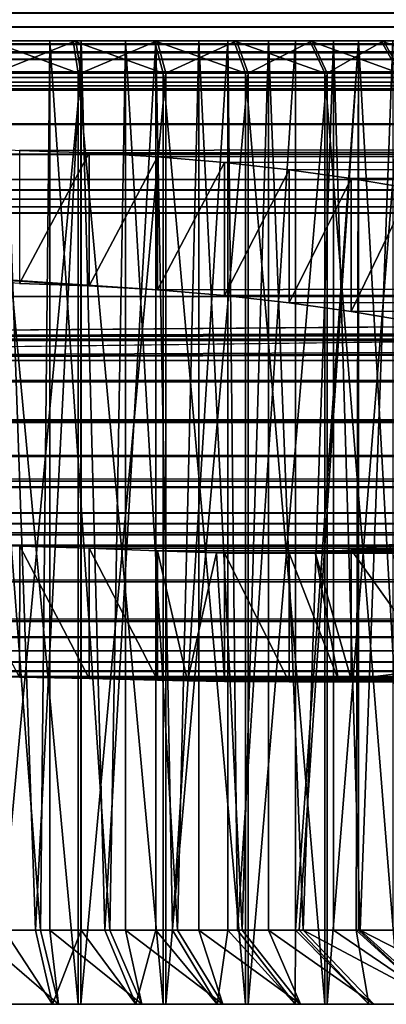
# Model space of a CAD drawing. Extents: x 3 to 598, y 5 to 954.
# Drawn here: x 26 to 32, y 5 to 20 of the extents above; entities that cross this region are included whole.
import ezdxf

# ---------------------------------------------------------------- set-up
doc = ezdxf.new("R2010")
doc.units = 0
doc.header["$MEASUREMENT"] = 0

msp = doc.modelspace()

# ---------------------------------------------------------------- linework, layer by layer
for points in [[(9.0505, 15.659022, 37.369999), (70.050499, 76.659012, 37.369999), (9.0505, 947.658997, 37.369999)], [(9.0505, 947.658997, 35.369999), (70.050499, 76.659012, 35.369999), (9.0505, 15.659022, 35.369999)], [(9.0505, 15.659022, 37.369999), (9.0505, 15.659022, 35.369999), (70.050499, 76.659012, 37.369999)], [(70.050499, 76.659012, 37.369999), (9.0505, 15.659022, 35.369999), (70.050499, 76.659012, 35.369999)], [(9.0505, 15.658993, 37.369999), (90.300499, 38.158993, 37.369999), (31.550499, 38.158993, 37.369999)], [(90.300499, 15.658993, 37.369999), (90.300499, 38.158993, 37.369999), (9.0505, 15.658993, 37.369999)], [(31.550499, 38.158993, 35.369999), (90.300499, 15.658993, 35.369999), (9.0505, 15.658993, 35.369999)], [(31.550499, 38.158993, 37.369999), (31.550499, 38.158993, 35.369999), (9.0505, 15.658993, 37.369999)], [(9.0505, 15.658993, 37.369999), (31.550499, 38.158993, 35.369999), (9.0505, 15.658993, 35.369999)], [(90.300499, 38.158993, 35.369999), (90.300499, 15.658993, 35.369999), (31.550499, 38.158993, 35.369999)], [(588.241394, 19.468117, 0.606477), (12.859624, 19.468117, 0.606477), (13.47877, 20.087263, 0.438258)], [(13.244956, 19.853449, 2.62076), (587.856018, 19.853449, 2.62076), (587.563904, 20.145594, 2.488237)], [(13.244956, 19.853449, 2.62076), (587.563904, 20.145594, 2.488237), (13.5371, 20.145594, 2.488237)], [(588.241394, 19.468117, 0.606477), (13.47877, 20.087263, 0.438258), (587.622192, 20.087263, 0.438258)], [(12.977758, 19.586252, 2.798285), (588.12323, 19.586252, 2.798285), (587.856018, 19.853449, 2.62076)], [(12.977758, 19.586252, 2.798285), (587.856018, 19.853449, 2.62076), (13.244956, 19.853449, 2.62076)], [(25.407759, 19.639641, 29.863615), (25.67901, 19.639641, 31.853529), (26.609751, 19.639641, 29.747688)], [(26.609751, 19.639641, 29.747688), (26.463013, 5.794341, 29.769737), (25.407759, 19.639641, 29.863615)], [(25.407759, 19.639641, 29.863615), (26.463013, 5.794341, 29.769737), (25.407759, 5.794341, 29.863615)], [(26.609751, 19.639641, 29.747688), (25.67901, 19.639641, 31.853529), (26.970974, 19.639641, 31.715328)], [(27.050993, 19.139639, 32.208881), (26.970974, 19.639641, 31.715328), (25.67901, 19.639641, 31.853529)], [(27.050993, 19.139639, 32.208881), (25.67901, 19.639641, 31.853529), (25.705198, 19.139639, 32.352844)], [(25.900442, 19.639641, 9.906186), (27.012789, 19.639641, 8.031528), (25.721321, 19.639641, 7.888765)], [(25.749271, 19.139639, 7.389547), (25.721321, 19.639641, 7.888765), (27.012789, 19.639641, 8.031528)], [(25.749271, 19.139639, 7.389547), (27.012789, 19.639641, 8.031528), (27.094549, 19.139639, 7.538259)], [(27.095249, 19.639641, 10.081283), (27.012789, 19.639641, 8.031528), (25.900442, 19.639641, 9.906186)], [(25.900442, 19.639641, 9.906186), (25.900442, 5.794341, 9.906186), (26.385036, 5.794341, 9.95945)], [(25.900442, 19.639641, 9.906186), (26.385036, 5.794341, 9.95945), (27.095249, 19.639641, 10.081283)], [(26.385036, 5.794341, 9.95945), (27.095249, 5.794341, 10.081283), (27.095249, 19.639641, 10.081283)], [(26.609751, 19.639641, 29.747688), (26.609751, 5.794341, 29.747688), (26.463013, 5.794341, 29.769737)], [(26.609751, 19.639641, 29.747688), (26.970974, 19.639641, 31.715328), (27.789007, 19.639641, 29.487722)], [(27.789007, 19.639641, 29.487722), (27.543491, 5.794341, 29.554266), (26.609751, 19.639641, 29.747688)], [(27.543491, 5.794341, 29.554266), (26.609751, 5.794341, 29.747688), (26.609751, 19.639641, 29.747688)], [(27.789007, 19.639641, 29.487722), (26.970974, 19.639641, 31.715328), (28.240421, 19.639641, 31.43825)], [(28.373333, 19.139639, 31.920261), (28.240421, 19.639641, 31.43825), (26.970974, 19.639641, 31.715328)], [(28.373333, 19.139639, 31.920261), (26.970974, 19.639641, 31.715328), (27.050993, 19.139639, 32.208881)], [(27.095249, 19.639641, 10.081283), (28.281248, 19.639641, 8.313087), (27.012789, 19.639641, 8.031528)], [(27.094549, 19.139639, 7.538259), (27.012789, 19.639641, 8.031528), (28.281248, 19.639641, 8.313087)], [(27.094549, 19.139639, 7.538259), (28.281248, 19.639641, 8.313087), (28.415863, 19.139639, 7.831548)], [(28.260241, 19.639641, 10.39912), (28.281248, 19.639641, 8.313087), (27.095249, 19.639641, 10.081283)], [(27.095249, 19.639641, 10.081283), (27.095249, 5.794341, 10.081283), (27.46718, 5.794341, 10.166409)], [(27.095249, 19.639641, 10.081283), (27.46718, 5.794341, 10.166409), (28.260241, 19.639641, 10.39912)], [(27.46718, 5.794341, 10.166409), (28.260241, 5.794341, 10.39912), (28.260241, 19.639641, 10.39912)], [(27.789007, 19.639641, 29.487722), (27.789007, 5.794341, 29.487722), (27.543491, 5.794341, 29.554266)], [(27.789007, 19.639641, 29.487722), (28.240421, 19.639641, 31.43825), (28.928328, 19.639641, 29.087507)], [(28.928328, 19.639641, 29.087507), (28.59371, 5.794341, 29.221239), (27.789007, 19.639641, 29.487722)], [(28.59371, 5.794341, 29.221239), (27.789007, 5.794341, 29.487722), (27.789007, 19.639641, 29.487722)], [(28.928328, 19.639641, 29.087507), (28.240421, 19.639641, 31.43825), (29.472469, 19.639641, 31.025545)], [(29.656717, 19.139639, 31.49036), (29.472469, 19.639641, 31.025545), (28.240421, 19.639641, 31.43825)], [(29.656717, 19.139639, 31.49036), (28.240421, 19.639641, 31.43825), (28.373333, 19.139639, 31.920261)], [(29.378428, 19.639641, 10.855065), (30.690111, 19.639641, 9.277796), (28.260241, 19.639641, 10.39912)], [(28.260241, 19.639641, 10.39912), (30.690111, 19.639641, 9.277796), (29.511833, 19.639641, 8.730139)], [(28.260241, 19.639641, 10.39912), (29.511833, 19.639641, 8.730139), (28.281248, 19.639641, 8.313087)], [(28.260241, 19.639641, 10.39912), (28.260241, 5.794341, 10.39912), (28.519987, 5.794341, 10.491159)], [(28.260241, 19.639641, 10.39912), (28.519987, 5.794341, 10.491159), (29.378428, 19.639641, 10.855065)], [(28.415863, 19.139639, 7.831548), (28.281248, 19.639641, 8.313087), (29.511833, 19.639641, 8.730139)], [(28.415863, 19.139639, 7.831548), (29.511833, 19.639641, 8.730139), (29.697721, 19.139639, 8.265978)], [(28.519987, 5.794341, 10.491159), (29.378428, 5.794341, 10.855065), (29.378428, 19.639641, 10.855065)], [(28.928328, 19.639641, 29.087507), (28.928328, 5.794341, 29.087507), (28.59371, 5.794341, 29.221239)], [(28.928328, 19.639641, 29.087507), (29.472469, 19.639641, 31.025545), (30.011103, 19.639641, 28.552881)], [(30.011103, 19.639641, 28.552881), (29.600918, 5.794341, 28.7747), (28.928328, 19.639641, 29.087507)], [(29.600918, 5.794341, 28.7747), (28.928328, 5.794341, 29.087507), (28.928328, 19.639641, 29.087507)], [(30.433502, 19.639641, 11.442469), (31.802269, 19.639641, 9.949637), (29.378428, 19.639641, 10.855065)], [(29.378428, 19.639641, 10.855065), (31.802269, 19.639641, 9.949637), (30.690111, 19.639641, 9.277796)], [(29.378428, 19.639641, 10.855065), (29.378428, 5.794341, 10.855065), (29.530678, 5.794341, 10.929754)], [(29.378428, 19.639641, 10.855065), (29.530678, 5.794341, 10.929754), (30.433502, 19.639641, 11.442469)], [(30.011103, 19.639641, 28.552881), (29.472469, 19.639641, 31.025545), (30.652674, 19.639641, 30.482052)], [(30.886097, 19.139639, 30.924221), (30.652674, 19.639641, 30.482052), (29.472469, 19.639641, 31.025545)], [(30.886097, 19.139639, 30.924221), (29.472469, 19.639641, 31.025545), (29.656717, 19.139639, 31.49036)], [(29.697721, 19.139639, 8.265978), (29.511833, 19.639641, 8.730139), (30.690111, 19.639641, 9.277796)], [(30.433502, 19.639641, 11.442469), (29.530678, 5.794341, 10.929754), (30.433502, 5.794341, 11.442469)], [(30.011103, 19.639641, 28.552881), (30.011103, 5.794341, 28.552881), (29.600918, 5.794341, 28.7747)], [(29.697721, 19.139639, 8.265978), (30.690111, 19.639641, 9.277796), (30.925095, 19.139639, 8.836454)], [(30.011103, 19.639641, 28.552881), (30.652674, 19.639641, 30.482052), (31.02154, 19.639641, 27.891638)], [(31.02154, 19.639641, 27.891638), (30.552891, 5.794341, 28.220072), (30.011103, 19.639641, 28.552881)], [(30.552891, 5.794341, 28.220072), (30.011103, 5.794341, 28.552881), (30.011103, 19.639641, 28.552881)], [(31.41008, 19.639641, 12.152764), (32.83527, 19.639641, 10.737785), (30.433502, 19.639641, 11.442469)], [(30.433502, 19.639641, 11.442469), (32.83527, 19.639641, 10.737785), (31.802269, 19.639641, 9.949637)], [(30.433502, 19.639641, 11.442469), (30.433502, 5.794341, 11.442469), (31.41008, 19.639641, 12.152764)], [(31.41008, 19.639641, 12.152764), (30.433502, 5.794341, 11.442469), (30.486988, 5.794341, 11.476871)], [(31.41008, 19.639641, 12.152764), (30.486988, 5.794341, 11.476871), (31.377304, 5.794341, 12.125871)], [(31.02154, 19.639641, 27.891638), (31.02154, 5.794341, 27.891638), (30.552891, 5.794341, 28.220072)], [(31.02154, 19.639641, 27.891638), (30.652674, 19.639641, 30.482052), (31.767199, 19.639641, 29.814142)], [(32.047062, 19.139639, 30.228481), (31.767199, 19.639641, 29.814142), (30.652674, 19.639641, 30.482052)], [(32.047062, 19.139639, 30.228481), (30.652674, 19.639641, 30.482052), (30.886097, 19.139639, 30.924221)], [(30.925095, 19.139639, 8.836454), (30.690111, 19.639641, 9.277796), (31.802269, 19.639641, 9.949637)], [(30.925095, 19.139639, 8.836454), (31.802269, 19.639641, 9.949637), (32.083595, 19.139639, 9.536289)], [(31.02154, 19.639641, 27.891638), (32.802975, 19.639641, 29.029646), (31.944906, 19.639641, 27.113422)], [(31.02154, 19.639641, 27.891638), (31.767199, 19.639641, 29.814142), (32.802975, 19.639641, 29.029646)], [(31.944906, 19.639641, 27.113422), (31.43807, 5.794341, 27.564085), (31.02154, 19.639641, 27.891638)], [(31.43807, 5.794341, 27.564085), (31.02154, 5.794341, 27.891638), (31.02154, 19.639641, 27.891638)], [(31.377304, 5.794341, 12.125871), (31.41008, 5.794341, 12.152764), (31.41008, 19.639641, 12.152764)], [(32.293922, 19.639641, 12.975594), (33.777, 19.639641, 11.633), (31.41008, 19.639641, 12.152764)], [(31.41008, 19.639641, 12.152764), (33.777, 19.639641, 11.633), (32.83527, 19.639641, 10.737785)], [(31.41008, 19.639641, 12.152764), (31.41008, 5.794341, 12.152764), (32.190823, 5.794341, 12.868873)], [(31.41008, 19.639641, 12.152764), (32.190823, 5.794341, 12.868873), (32.293922, 19.639641, 12.975594)], [(31.944906, 19.639641, 27.113422), (31.944906, 5.794341, 27.113422), (31.43807, 5.794341, 27.564085)], [(33.125996, 19.139639, 29.411299), (32.802975, 19.639641, 29.029646), (31.767199, 19.639641, 29.814142)], [(33.125996, 19.139639, 29.411299), (31.767199, 19.639641, 29.814142), (32.047062, 19.139639, 30.228481)], [(32.083595, 19.139639, 9.536289), (31.802269, 19.639641, 9.949637), (32.83527, 19.639641, 10.737785)], [(12.742381, 19.350874, 3.016248), (588.358643, 19.350874, 3.016248), (588.12323, 19.586252, 2.798285)], [(12.742381, 19.350874, 3.016248), (588.12323, 19.586252, 2.798285), (12.977758, 19.586252, 2.798285)], [(588.825623, 18.883829, 0.871521), (12.275337, 18.883829, 0.871521), (12.859624, 19.468117, 0.606477)], [(12.54488, 19.153374, 3.269039), (588.556091, 19.153374, 3.269039), (588.358643, 19.350874, 3.016248)], [(12.54488, 19.153374, 3.269039), (588.358643, 19.350874, 3.016248), (12.742381, 19.350874, 3.016248)], [(588.825623, 18.883829, 0.871521), (12.859624, 19.468117, 0.606477), (588.241394, 19.468117, 0.606477)], [(12.390335, 18.998829, 3.550153), (588.710632, 18.998829, 3.550153), (12.461962, 19.070454, 3.406491)], [(12.461962, 19.070454, 3.406491), (588.639038, 19.070454, 3.406491), (12.54488, 19.153374, 3.269039)], [(12.461962, 19.070454, 3.406491), (588.710632, 18.998829, 3.550153), (588.639038, 19.070454, 3.406491)], [(588.639038, 19.070454, 3.406491), (588.556091, 19.153374, 3.269039), (12.54488, 19.153374, 3.269039)], [(27.050993, 4.63964, 32.208881), (27.050993, 19.139639, 32.208881), (25.705198, 19.139639, 32.352844)], [(27.050993, 4.63964, 32.208881), (25.705198, 19.139639, 32.352844), (25.705198, 4.63964, 32.352844)], [(25.749271, 4.63964, 7.389547), (25.749271, 19.139639, 7.389547), (27.094549, 19.139639, 7.538259)], [(25.749271, 4.63964, 7.389547), (27.094549, 19.139639, 7.538259), (27.094549, 4.63964, 7.538259)], [(28.373333, 4.63964, 31.920261), (28.373333, 19.139639, 31.920261), (27.050993, 19.139639, 32.208881)], [(28.373333, 4.63964, 31.920261), (27.050993, 19.139639, 32.208881), (27.050993, 4.63964, 32.208881)], [(27.094549, 4.63964, 7.538259), (27.094549, 19.139639, 7.538259), (28.415863, 19.139639, 7.831548)], [(27.094549, 4.63964, 7.538259), (28.415863, 19.139639, 7.831548), (28.415863, 4.63964, 7.831548)], [(29.656717, 4.63964, 31.49036), (29.656717, 19.139639, 31.49036), (28.373333, 19.139639, 31.920261)], [(29.656717, 4.63964, 31.49036), (28.373333, 19.139639, 31.920261), (28.373333, 4.63964, 31.920261)], [(28.415863, 4.63964, 7.831548), (28.415863, 19.139639, 7.831548), (29.697721, 19.139639, 8.265978)], [(28.415863, 4.63964, 7.831548), (29.697721, 19.139639, 8.265978), (29.697721, 4.63964, 8.265978)], [(30.886097, 4.63964, 30.924221), (30.886097, 19.139639, 30.924221), (29.656717, 19.139639, 31.49036)], [(30.886097, 4.63964, 30.924221), (29.656717, 19.139639, 31.49036), (29.656717, 4.63964, 31.49036)], [(29.697721, 4.63964, 8.265978), (29.697721, 19.139639, 8.265978), (30.925095, 19.139639, 8.836454)], [(29.697721, 4.63964, 8.265978), (30.925095, 19.139639, 8.836454), (30.925095, 4.63964, 8.836454)], [(32.047062, 4.63964, 30.228481), (32.047062, 19.139639, 30.228481), (30.886097, 19.139639, 30.924221)], [(32.047062, 4.63964, 30.228481), (30.886097, 19.139639, 30.924221), (30.886097, 4.63964, 30.924221)], [(30.925095, 4.63964, 8.836454), (30.925095, 19.139639, 8.836454), (32.083595, 19.139639, 9.536289)], [(30.925095, 4.63964, 8.836454), (32.083595, 19.139639, 9.536289), (32.083595, 4.63964, 9.536289)], [(589.360046, 18.349434, 1.226574), (11.740941, 18.349434, 1.226574), (12.275337, 18.883829, 0.871521)], [(589.360046, 18.349434, 1.226574), (12.275337, 18.883829, 0.871521), (588.825623, 18.883829, 0.871521)], [(12.282723, 18.891216, 3.852364), (588.818298, 18.891216, 3.852364), (588.770569, 18.938953, 3.699098)], [(12.282723, 18.891216, 3.852364), (588.770569, 18.938953, 3.699098), (12.330461, 18.938953, 3.699098)], [(12.282723, 18.891216, 3.852364), (26.139946, 17.935923, 7.417567), (588.818298, 18.891216, 3.852364)], [(12.330461, 18.938953, 3.699098), (588.770569, 18.938953, 3.699098), (588.710632, 18.998829, 3.550153)], [(12.330461, 18.938953, 3.699098), (588.710632, 18.998829, 3.550153), (12.390335, 18.998829, 3.550153)], [(588.818298, 18.891216, 3.852364), (26.139946, 17.935923, 7.417567), (27.221102, 17.897785, 7.559903)], [(588.818298, 18.891216, 3.852364), (27.221102, 17.897785, 7.559903), (28.285738, 17.834541, 7.795928)], [(28.285738, 17.834541, 7.795928), (29.32575, 17.746677, 8.123843), (588.818298, 18.891216, 3.852364)], [(588.818298, 18.891216, 3.852364), (29.32575, 17.746677, 8.123843), (30.333227, 17.634859, 8.541152)], [(588.818298, 18.891216, 3.852364), (30.333227, 17.634859, 8.541152), (31.300499, 17.499939, 9.044683)], [(31.300499, 17.499939, 9.044683), (32.220203, 17.342943, 9.6306), (588.818298, 18.891216, 3.852364)], [(589.830811, 17.878679, 1.662496), (11.270186, 17.878679, 1.662496), (11.740941, 18.349434, 1.226574)], [(589.830811, 17.878679, 1.662496), (11.740941, 18.349434, 1.226574), (589.360046, 18.349434, 1.226574)], [(590.22583, 17.483677, 2.168078), (10.875184, 17.483677, 2.168078), (11.270186, 17.878679, 1.662496)], [(590.22583, 17.483677, 2.168078), (11.270186, 17.878679, 1.662496), (589.830811, 17.878679, 1.662496)], [(26.139946, 15.865371, 7.417567), (27.221102, 17.897785, 7.559903), (26.139946, 17.935923, 7.417567)], [(27.221102, 15.827231, 7.559903), (27.221102, 17.897785, 7.559903), (26.139946, 15.865371, 7.417567)], [(27.221102, 15.827231, 7.559903), (28.285738, 17.834541, 7.795928), (27.221102, 17.897785, 7.559903)], [(28.285738, 15.763989, 7.795928), (28.285738, 17.834541, 7.795928), (27.221102, 15.827231, 7.559903)], [(28.285738, 15.763989, 7.795928), (29.32575, 17.746677, 8.123843), (28.285738, 17.834541, 7.795928)], [(29.32575, 15.676125, 8.123843), (29.32575, 17.746677, 8.123843), (28.285738, 15.763989, 7.795928)], [(29.32575, 15.676125, 8.123843), (30.333227, 17.634859, 8.541152), (29.32575, 17.746677, 8.123843)], [(30.333227, 15.564307, 8.541152), (30.333227, 17.634859, 8.541152), (29.32575, 15.676125, 8.123843)], [(30.333227, 15.564307, 8.541152), (31.300499, 17.499939, 9.044683), (30.333227, 17.634859, 8.541152)], [(590.391602, 17.317841, 2.442986), (10.709349, 17.317841, 2.442986), (590.22583, 17.483677, 2.168078)], [(590.22583, 17.483677, 2.168078), (10.709349, 17.317841, 2.442986), (10.875184, 17.483677, 2.168078)], [(31.300499, 15.429386, 9.044683), (31.300499, 17.499939, 9.044683), (30.333227, 15.564307, 8.541152)], [(31.300499, 15.429386, 9.044683), (32.220203, 17.342943, 9.6306), (31.300499, 17.499939, 9.044683)], [(32.220203, 15.27239, 9.6306), (32.220203, 17.342943, 9.6306), (31.300499, 15.429386, 9.044683)], [(590.654663, 17.054838, 3.028195), (10.446345, 17.054838, 3.028195), (590.534912, 17.174587, 2.730306)], [(590.534912, 17.174587, 2.730306), (10.446345, 17.054838, 3.028195), (10.566094, 17.174587, 2.730306)], [(590.534912, 17.174587, 2.730306), (10.566094, 17.174587, 2.730306), (590.391602, 17.317841, 2.442986)], [(590.391602, 17.317841, 2.442986), (10.566094, 17.174587, 2.730306), (10.709349, 17.317841, 2.442986)], [(590.750122, 16.959366, 3.334723), (10.350872, 16.959366, 3.334723), (590.654663, 17.054838, 3.028195)], [(590.654663, 17.054838, 3.028195), (10.350872, 16.959366, 3.334723), (10.446345, 17.054838, 3.028195)], [(590.750122, 16.959366, 3.334723), (28.285738, 15.763989, 7.795928), (10.350872, 16.959366, 3.334723)], [(10.350872, 16.959366, 3.334723), (28.285738, 15.763989, 7.795928), (27.221102, 15.827231, 7.559903)], [(10.350872, 16.959366, 3.334723), (27.221102, 15.827231, 7.559903), (26.139946, 15.865371, 7.417567)], [(590.750122, 16.959366, 3.334723), (29.32575, 15.676125, 8.123843), (28.285738, 15.763989, 7.795928)], [(30.333227, 15.564307, 8.541152), (29.32575, 15.676125, 8.123843), (590.750122, 16.959366, 3.334723)], [(590.750122, 16.959366, 3.334723), (31.300499, 15.429386, 9.044683), (30.333227, 15.564307, 8.541152)], [(590.750122, 16.959366, 3.334723), (32.220203, 15.27239, 9.6306), (31.300499, 15.429386, 9.044683)], [(8.05552, 14.664013, 37.286926), (593.045471, 14.664013, 37.286926), (300.550507, 15.658993, 37.369999)], [(8.05552, 14.664013, 37.286926), (300.550507, 15.658993, 37.369999), (250.550507, 15.658993, 37.369999)], [(250.550507, 15.658993, 37.369999), (200.550507, 15.658993, 37.369999), (8.05552, 14.664013, 37.286926)], [(8.05552, 14.664013, 37.286926), (200.550507, 15.658993, 37.369999), (90.300499, 15.658993, 37.369999)], [(8.05552, 14.664013, 37.286926), (90.300499, 15.658993, 37.369999), (9.0505, 15.658993, 37.369999)], [(9.0505, 15.658993, 35.369999), (90.300499, 15.658993, 35.369999), (8.387179, 14.995672, 35.314617)], [(8.387179, 14.995672, 35.314617), (90.300499, 15.658993, 35.369999), (200.550507, 15.658993, 35.369999)], [(200.550507, 15.658993, 35.369999), (250.550507, 15.658993, 35.369999), (8.387179, 14.995672, 35.314617)], [(8.387179, 14.995672, 35.314617), (250.550507, 15.658993, 35.369999), (300.550507, 15.658993, 35.369999)], [(8.387179, 14.995672, 35.314617), (300.550507, 15.658993, 35.369999), (592.713806, 14.995672, 35.314617)], [(593.358765, 14.35072, 35.150002), (7.742228, 14.35072, 35.150002), (8.387179, 14.995672, 35.314617)], [(593.358765, 14.35072, 35.150002), (8.387179, 14.995672, 35.314617), (592.713806, 14.995672, 35.314617)], [(7.088092, 13.696585, 37.040005), (594.012939, 13.696585, 37.040005), (593.045471, 14.664013, 37.286926)], [(7.088092, 13.696585, 37.040005), (593.045471, 14.664013, 37.286926), (8.05552, 14.664013, 37.286926)], [(593.967468, 13.741997, 34.880714), (7.133503, 13.741997, 34.880714), (7.742228, 14.35072, 35.150002)], [(593.967468, 13.741997, 34.880714), (7.742228, 14.35072, 35.150002), (593.358765, 14.35072, 35.150002)], [(6.175005, 12.783499, 36.636074), (594.925964, 12.783499, 36.636074), (594.012939, 13.696585, 37.040005)], [(6.175005, 12.783499, 36.636074), (594.012939, 13.696585, 37.040005), (7.088092, 13.696585, 37.040005)], [(594.523132, 13.186357, 34.514214), (6.577864, 13.186357, 34.514214), (7.133503, 13.741997, 34.880714)], [(594.523132, 13.186357, 34.514214), (7.133503, 13.741997, 34.880714), (593.967468, 13.741997, 34.880714)], [(595.010315, 12.699187, 34.060642), (6.090694, 12.699187, 34.060642), (6.577864, 13.186357, 34.514214)], [(595.010315, 12.699187, 34.060642), (6.577864, 13.186357, 34.514214), (594.523132, 13.186357, 34.514214)], [(5.341546, 11.950039, 36.086319), (595.75946, 11.950039, 36.086319), (594.925964, 12.783499, 36.636074)], [(5.341546, 11.950039, 36.086319), (594.925964, 12.783499, 36.636074), (6.175005, 12.783499, 36.636074)], [(595.415527, 12.293979, 33.532562), (5.685485, 12.293979, 33.532562), (6.090694, 12.699187, 34.060642)], [(595.415527, 12.293979, 33.532562), (6.090694, 12.699187, 34.060642), (595.010315, 12.699187, 34.060642)], [(595.583801, 12.125713, 33.245083), (5.51722, 12.125713, 33.245083), (5.685485, 12.293979, 33.532562)], [(595.583801, 12.125713, 33.245083), (5.685485, 12.293979, 33.532562), (595.415527, 12.293979, 33.532562)], [(595.727539, 11.981951, 32.944599), (5.373458, 11.981951, 32.944599), (5.51722, 12.125713, 33.245083)], [(595.727539, 11.981951, 32.944599), (5.51722, 12.125713, 33.245083), (595.583801, 12.125713, 33.245083)], [(25.050499, 11.78601, 32.369999), (5.373458, 11.981951, 32.944599), (595.727539, 11.981951, 32.944599)], [(526.050476, 11.78601, 32.369999), (25.050499, 11.78601, 32.369999), (595.727539, 11.981951, 32.944599)], [(4.610791, 11.219284, 35.405964), (596.490173, 11.219284, 35.405964), (595.75946, 11.950039, 36.086319)], [(4.610791, 11.219284, 35.405964), (595.75946, 11.950039, 36.086319), (5.341546, 11.950039, 36.086319)], [(526.050476, 11.78601, 32.369999), (26.14271, 11.773979, 32.322193), (25.050499, 11.78601, 32.369999)], [(26.14271, 11.773979, 32.322193), (26.136009, 9.735125, 32.322777), (25.050499, 11.78601, 32.369999)], [(26.14271, 11.773979, 32.322193), (27.221102, 9.713932, 32.180096), (26.136009, 9.735125, 32.322777)], [(524.959229, 11.773999, 32.322273), (26.14271, 11.773979, 32.322193), (526.050476, 11.78601, 32.369999)], [(524.959229, 11.773999, 32.322273), (27.221102, 11.741883, 32.180096), (26.14271, 11.773979, 32.322193)], [(27.221102, 11.741883, 32.180096), (27.221102, 9.713932, 32.180096), (26.14271, 11.773979, 32.322193)], [(28.282671, 11.700521, 31.944893), (27.221102, 11.741883, 32.180096), (524.959229, 11.773999, 32.322273)], [(28.282671, 11.700521, 31.944893), (28.285938, 9.686514, 31.944019), (27.221102, 11.741883, 32.180096)], [(27.221102, 11.741883, 32.180096), (28.285938, 9.686514, 31.944019), (27.221102, 9.713932, 32.180096)], [(523.879883, 11.741883, 32.180096), (28.282671, 11.700521, 31.944893), (524.959229, 11.773999, 32.322273)], [(29.20327, 11.66952, 31.660017), (28.282671, 11.700521, 31.944893), (523.879883, 11.741883, 32.180096)], [(29.20327, 11.66952, 31.660017), (28.752922, 9.675081, 31.809099), (28.282671, 11.700521, 31.944893)], [(28.282671, 11.700521, 31.944893), (28.752922, 9.675081, 31.809099), (28.285938, 9.686514, 31.944019)], [(29.20327, 11.66952, 31.660017), (29.32575, 9.664044, 31.616158), (28.752922, 9.675081, 31.809099)], [(522.818298, 11.700521, 31.944897), (29.20327, 11.66952, 31.660017), (523.879883, 11.741883, 32.180096)], [(521.897705, 11.66952, 31.660017), (29.20327, 11.66952, 31.660017), (522.818298, 11.700521, 31.944897)], [(521.897705, 11.66952, 31.660017), (29.32575, 11.666574, 31.616158), (29.20327, 11.66952, 31.660017)], [(29.32575, 11.666574, 31.616158), (29.32575, 9.664044, 31.616158), (29.20327, 11.66952, 31.660017)], [(30.334833, 11.662688, 31.198099), (29.32575, 11.666574, 31.616158), (521.897705, 11.66952, 31.660017)], [(30.334833, 11.662688, 31.198099), (30.335613, 9.661466, 31.197735), (29.32575, 11.666574, 31.616158)], [(29.32575, 11.666574, 31.616158), (30.335613, 9.661466, 31.197735), (29.32575, 9.664044, 31.616158)], [(30.334833, 11.662688, 31.198099), (521.897705, 11.66952, 31.660017), (30.739105, 11.676088, 31.000578)], [(30.739105, 11.676088, 31.000578), (31.103313, 9.685485, 30.806793), (30.334833, 11.662688, 31.198099)], [(30.334833, 11.662688, 31.198099), (31.103313, 9.685485, 30.806793), (30.335613, 9.661466, 31.197735)], [(520.361938, 11.676085, 31.000603), (31.300499, 11.716303, 30.695318), (30.739105, 11.676088, 31.000578)], [(31.300499, 11.716303, 30.695318), (31.300499, 9.697046, 30.695318), (30.739105, 11.676088, 31.000578)], [(520.361938, 11.676085, 31.000603), (30.739105, 11.676088, 31.000578), (520.76709, 11.662669, 31.198532)], [(30.739105, 11.676088, 31.000578), (521.897705, 11.66952, 31.660017), (521.775269, 11.666574, 31.616158)], [(30.739105, 11.676088, 31.000578), (521.775269, 11.666574, 31.616158), (520.76709, 11.662669, 31.198532)], [(30.739105, 11.676088, 31.000578), (31.300499, 9.697046, 30.695318), (31.103313, 9.685485, 30.806793)], [(31.887133, 11.795289, 30.334724), (31.300499, 11.716303, 30.695318), (520.361938, 11.676085, 31.000603)], [(31.887133, 11.795289, 30.334724), (32.620541, 9.863438, 29.817085), (31.300499, 11.716303, 30.695318)], [(31.300499, 11.716303, 30.695318), (32.620541, 9.863438, 29.817085), (31.300499, 9.697046, 30.695318)], [(4.002978, 10.611471, 34.613846), (597.098022, 10.611471, 34.613846), (596.490173, 11.219284, 35.405964)], [(4.002978, 10.611471, 34.613846), (596.490173, 11.219284, 35.405964), (4.610791, 11.219284, 35.405964)], [(3.750581, 10.359074, 34.182625), (597.350403, 10.359074, 34.182625), (4.002978, 10.611471, 34.613846)], [(597.350403, 10.359074, 34.182625), (597.098022, 10.611471, 34.613846), (4.002978, 10.611471, 34.613846)], [(3.534938, 10.143431, 33.731903), (597.56604, 10.143431, 33.731903), (3.750581, 10.359074, 34.182625)], [(3.750581, 10.359074, 34.182625), (597.56604, 10.143431, 33.731903), (597.350403, 10.359074, 34.182625)], [(3.357544, 9.966037, 33.264797), (597.743469, 9.966037, 33.264797), (597.56604, 10.143431, 33.731903)], [(3.357544, 9.966037, 33.264797), (597.56604, 10.143431, 33.731903), (3.534938, 10.143431, 33.731903)], [(3.21963, 9.828123, 32.784554), (597.881348, 9.828123, 32.784554), (597.743469, 9.966037, 33.264797)], [(3.21963, 9.828123, 32.784554), (597.743469, 9.966037, 33.264797), (3.357544, 9.966037, 33.264797)], [(523.879883, 9.713932, 32.180096), (524.963196, 9.735099, 32.32262), (3.21963, 9.828123, 32.784554)], [(3.21963, 9.828123, 32.784554), (524.963196, 9.735099, 32.32262), (526.050476, 9.742912, 32.369999)], [(523.879883, 9.713932, 32.180096), (3.21963, 9.828123, 32.784554), (522.811157, 9.686414, 31.942978)], [(522.811157, 9.686414, 31.942978), (3.21963, 9.828123, 32.784554), (25.050499, 9.742912, 32.369999)], [(526.050476, 9.742912, 32.369999), (597.881348, 9.828123, 32.784554), (3.21963, 9.828123, 32.784554)], [(519.800476, 9.697046, 30.695318), (31.103313, 9.685485, 30.806793), (518.480469, 9.863438, 29.817085)], [(518.480469, 9.863438, 29.817085), (31.103313, 9.685485, 30.806793), (31.300499, 9.697046, 30.695318)], [(518.480469, 9.863438, 29.817085), (31.300499, 9.697046, 30.695318), (32.620541, 9.863438, 29.817085)], [(522.811157, 9.686414, 31.942978), (25.050499, 9.742912, 32.369999), (522.347778, 9.675075, 31.809008)], [(522.347778, 9.675075, 31.809008), (25.050499, 9.742912, 32.369999), (26.136009, 9.735125, 32.322777)], [(522.347778, 9.675075, 31.809008), (26.136009, 9.735125, 32.322777), (27.221102, 9.713932, 32.180096)], [(27.221102, 9.713932, 32.180096), (28.285938, 9.686514, 31.944019), (522.347778, 9.675075, 31.809008)], [(522.347778, 9.675075, 31.809008), (28.285938, 9.686514, 31.944019), (28.752922, 9.675081, 31.809099)], [(520.770325, 9.6614, 31.200041), (28.752922, 9.675081, 31.809099), (519.997742, 9.68548, 30.806841)], [(519.997742, 9.68548, 30.806841), (28.752922, 9.675081, 31.809099), (29.32575, 9.664044, 31.616158)], [(522.347778, 9.675075, 31.809008), (28.752922, 9.675081, 31.809099), (521.775269, 9.664044, 31.616158)], [(521.775269, 9.664044, 31.616158), (28.752922, 9.675081, 31.809099), (520.770325, 9.6614, 31.200041)], [(519.997742, 9.68548, 30.806841), (29.32575, 9.664044, 31.616158), (30.335613, 9.661466, 31.197735)], [(31.103313, 9.685485, 30.806793), (519.997742, 9.68548, 30.806841), (30.335613, 9.661466, 31.197735)], [(519.800476, 9.697046, 30.695318), (519.997742, 9.68548, 30.806841), (31.103313, 9.685485, 30.806793)], [(26.651945, 4.63964, 7.97734), (25.900442, 5.794341, 9.906186), (25.333935, 4.63964, 7.873348)], [(25.428364, 4.63964, 31.864048), (25.407759, 5.794341, 29.863615), (26.745514, 4.63964, 31.749685)], [(25.407759, 5.794341, 29.863615), (26.463013, 5.794341, 29.769737), (26.745514, 4.63964, 31.749685)], [(26.651945, 4.63964, 7.97734), (26.385036, 5.794341, 9.95945), (25.900442, 5.794341, 9.906186)], [(27.095249, 5.794341, 10.081283), (26.385036, 5.794341, 9.95945), (26.651945, 4.63964, 7.97734)], [(26.745514, 4.63964, 31.749685), (26.463013, 5.794341, 29.769737), (26.609751, 5.794341, 29.747688)], [(26.745514, 4.63964, 31.749685), (26.609751, 5.794341, 29.747688), (28.042089, 4.63964, 31.491117)], [(26.609751, 5.794341, 29.747688), (27.543491, 5.794341, 29.554266), (28.042089, 4.63964, 31.491117)], [(27.950516, 4.63964, 8.225693), (27.095249, 5.794341, 10.081283), (26.651945, 4.63964, 7.97734)], [(27.950516, 4.63964, 8.225693), (27.46718, 5.794341, 10.166409), (27.095249, 5.794341, 10.081283)], [(28.260241, 5.794341, 10.39912), (27.46718, 5.794341, 10.166409), (27.950516, 4.63964, 8.225693)], [(28.042089, 4.63964, 31.491117), (27.543491, 5.794341, 29.554266), (27.789007, 5.794341, 29.487722)], [(28.042089, 4.63964, 31.491117), (27.789007, 5.794341, 29.487722), (29.302351, 4.63964, 31.091486)], [(27.789007, 5.794341, 29.487722), (28.59371, 5.794341, 29.221239), (29.302351, 4.63964, 31.091486)], [(29.213884, 4.63964, 8.61539), (28.260241, 5.794341, 10.39912), (27.950516, 4.63964, 8.225693)], [(29.213884, 4.63964, 8.61539), (28.519987, 5.794341, 10.491159), (28.260241, 5.794341, 10.39912)], [(29.378428, 5.794341, 10.855065), (28.519987, 5.794341, 10.491159), (29.213884, 4.63964, 8.61539)], [(29.302351, 4.63964, 31.091486), (28.59371, 5.794341, 29.221239), (28.928328, 5.794341, 29.087507)], [(29.302351, 4.63964, 31.091486), (28.928328, 5.794341, 29.087507), (30.511002, 4.63964, 30.555641)], [(28.928328, 5.794341, 29.087507), (29.600918, 5.794341, 28.7747), (30.511002, 4.63964, 30.555641)], [(30.426714, 4.63964, 9.141705), (29.378428, 5.794341, 10.855065), (29.213884, 4.63964, 8.61539)], [(30.426714, 4.63964, 9.141705), (29.530678, 5.794341, 10.929754), (29.378428, 5.794341, 10.855065)], [(30.433502, 5.794341, 11.442469), (29.530678, 5.794341, 10.929754), (30.426714, 4.63964, 9.141705)], [(30.511002, 4.63964, 30.555641), (29.600918, 5.794341, 28.7747), (30.011103, 5.794341, 28.552881)], [(30.511002, 4.63964, 30.555641), (30.011103, 5.794341, 28.552881), (31.653368, 4.63964, 29.890085)], [(31.653368, 4.63964, 29.890085), (30.011103, 5.794341, 28.552881), (30.552891, 5.794341, 28.220072)], [(31.574286, 4.63964, 9.798246), (30.433502, 5.794341, 11.442469), (30.426714, 4.63964, 9.141705)], [(31.574286, 4.63964, 9.798246), (30.486988, 5.794341, 11.476871), (30.433502, 5.794341, 11.442469)], [(31.377304, 5.794341, 12.125871), (30.486988, 5.794341, 11.476871), (31.574286, 4.63964, 9.798246)], [(31.653368, 4.63964, 29.890085), (30.552891, 5.794341, 28.220072), (32.715584, 4.63964, 29.102901)], [(30.552891, 5.794341, 28.220072), (31.02154, 5.794341, 27.891638), (32.715584, 4.63964, 29.102901)], [(32.715584, 4.63964, 29.102901), (31.02154, 5.794341, 27.891638), (31.43807, 5.794341, 27.564085)], [(32.642666, 4.63964, 10.577045), (31.41008, 5.794341, 12.152764), (31.377304, 5.794341, 12.125871)], [(32.642666, 4.63964, 10.577045), (31.377304, 5.794341, 12.125871), (31.574286, 4.63964, 9.798246)], [(32.190823, 5.794341, 12.868873), (31.41008, 5.794341, 12.152764), (32.642666, 4.63964, 10.577045)], [(32.715584, 4.63964, 29.102901), (31.43807, 5.794341, 27.564085), (33.684757, 4.63964, 28.203642)], [(31.43807, 5.794341, 27.564085), (31.944906, 5.794341, 27.113422), (33.684757, 4.63964, 28.203642)], [(25.333935, 4.63964, 7.873348), (25.749271, 4.63964, 7.389547), (26.651945, 4.63964, 7.97734)], [(26.745514, 4.63964, 31.749685), (27.050993, 4.63964, 32.208881), (25.428364, 4.63964, 31.864048)], [(25.428364, 4.63964, 31.864048), (27.050993, 4.63964, 32.208881), (25.705198, 4.63964, 32.352844)], [(26.651945, 4.63964, 7.97734), (25.749271, 4.63964, 7.389547), (27.094549, 4.63964, 7.538259)], [(26.651945, 4.63964, 7.97734), (27.094549, 4.63964, 7.538259), (27.950516, 4.63964, 8.225693)], [(28.042089, 4.63964, 31.491117), (28.373333, 4.63964, 31.920261), (26.745514, 4.63964, 31.749685)], [(26.745514, 4.63964, 31.749685), (28.373333, 4.63964, 31.920261), (27.050993, 4.63964, 32.208881)], [(27.950516, 4.63964, 8.225693), (27.094549, 4.63964, 7.538259), (28.415863, 4.63964, 7.831548)], [(27.950516, 4.63964, 8.225693), (28.415863, 4.63964, 7.831548), (29.213884, 4.63964, 8.61539)], [(29.302351, 4.63964, 31.091486), (29.656717, 4.63964, 31.49036), (28.042089, 4.63964, 31.491117)], [(28.042089, 4.63964, 31.491117), (29.656717, 4.63964, 31.49036), (28.373333, 4.63964, 31.920261)], [(29.213884, 4.63964, 8.61539), (28.415863, 4.63964, 7.831548), (29.697721, 4.63964, 8.265978)], [(29.213884, 4.63964, 8.61539), (29.697721, 4.63964, 8.265978), (30.426714, 4.63964, 9.141705)], [(30.511002, 4.63964, 30.555641), (30.886097, 4.63964, 30.924221), (29.302351, 4.63964, 31.091486)], [(29.302351, 4.63964, 31.091486), (30.886097, 4.63964, 30.924221), (29.656717, 4.63964, 31.49036)], [(30.426714, 4.63964, 9.141705), (29.697721, 4.63964, 8.265978), (30.925095, 4.63964, 8.836454)], [(30.426714, 4.63964, 9.141705), (30.925095, 4.63964, 8.836454), (31.574286, 4.63964, 9.798246)], [(31.653368, 4.63964, 29.890085), (32.047062, 4.63964, 30.228481), (30.511002, 4.63964, 30.555641)], [(30.511002, 4.63964, 30.555641), (32.047062, 4.63964, 30.228481), (30.886097, 4.63964, 30.924221)], [(31.574286, 4.63964, 9.798246), (30.925095, 4.63964, 8.836454), (32.083595, 4.63964, 9.536289)], [(31.574286, 4.63964, 9.798246), (32.083595, 4.63964, 9.536289), (32.642666, 4.63964, 10.577045)], [(32.715584, 4.63964, 29.102901), (33.125996, 4.63964, 29.411299), (31.653368, 4.63964, 29.890085)], [(31.653368, 4.63964, 29.890085), (33.125996, 4.63964, 29.411299), (32.047062, 4.63964, 30.228481)]]:
    msp.add_3dface(points)

doc.saveas('drawing.dxf')
